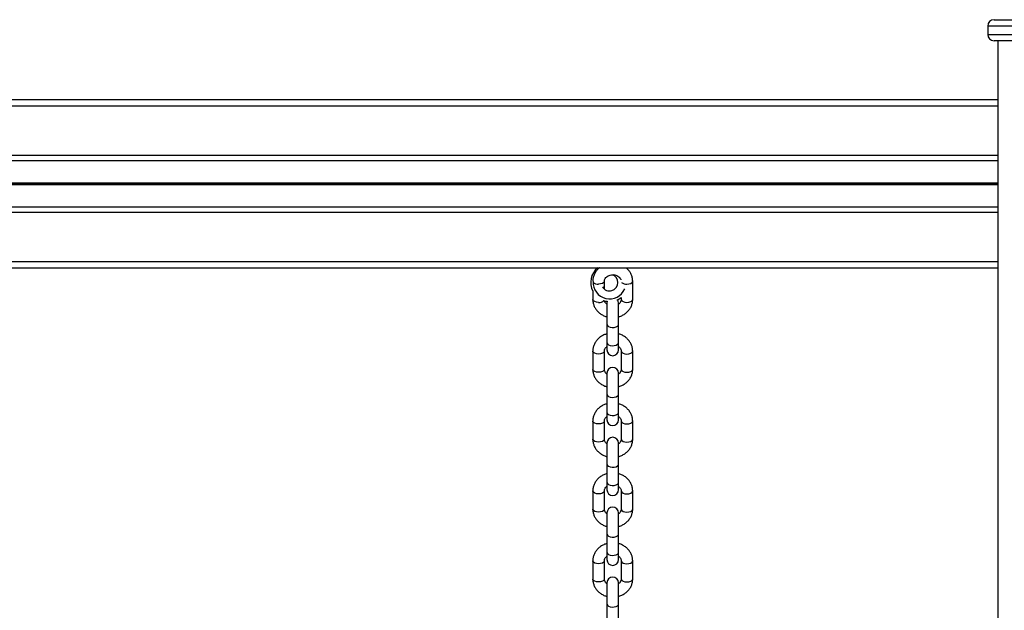
# Model space of a CAD drawing. Units: millimetres. Extents: x 411 to 5507, y 359 to 6293.
# Drawn here: x 3337 to 3806, y 6012 to 6293 of the extents above; entities that cross this region are included whole.
import ezdxf

# ---------------------------------------------------------------- set-up
doc = ezdxf.new("R2010")
doc.units = ezdxf.units.MM
doc.header["$LTSCALE"] = 100

msp = doc.modelspace()

# ---------------------------------------------------------------- linework, layer by layer
at = {"color": 7, "linetype": 'Continuous', "lineweight": 25}
for p, q in [((3800.71, 6292.67), (3887.48, 6292.67)), ((3797.71, 6289.67), (3797.71, 6285.67)), ((3887.48, 6282.67), (3800.71, 6282.67)), ((3802.75, 5528.31), (3802.75, 6282.67)), ((2114.67, 6254.67), (3802.75, 6254.67)), ((2114.67, 6225.68), (3802.75, 6225.68)), ((2114.67, 6203.66), (3802.75, 6203.66)), ((2114.67, 6174.67), (3802.75, 6174.67)), ((3615.21, 6164.55), (3615.21, 6168.26)), ((3628.71, 6159.6), (3628.71, 6168.26)), ((3609.71, 6163.67), (3609.71, 6159.6)), ((3616.63, 6158.74), (3616.46, 6157.8)), ((3623.21, 6160.55), (3623.21, 6159.6)), ((3616.46, 6157.8), (3616.46, 6147.67)), ((3621.96, 6147.67), (3621.96, 6157.8)), ((3616.46, 6147.67), (3616.46, 6139.01)), ((3621.96, 6139.01), (3621.96, 6147.67)), ((3616.46, 6139.01), (3616.46, 6135.63)), ((3621.96, 6135.63), (3621.96, 6139.01)), ((3609.71, 6135.02), (3609.71, 6126.36)), ((3615.21, 6126.36), (3615.21, 6135.02)), ((3623.21, 6135.02), (3623.21, 6126.36)), ((3628.71, 6126.36), (3628.71, 6135.02)), ((3616.46, 6124.55), (3616.46, 6114.43)), ((3621.96, 6114.43), (3621.96, 6124.55)), ((3616.46, 6114.43), (3616.46, 6105.77)), ((3621.96, 6105.77), (3621.96, 6114.43)), ((3616.46, 6105.77), (3616.46, 6102.39)), ((3621.96, 6102.39), (3621.96, 6105.77)), ((3609.71, 6101.78), (3609.71, 6093.11)), ((3615.21, 6093.11), (3615.21, 6101.78)), ((3623.21, 6101.78), (3623.21, 6093.11)), ((3628.71, 6093.11), (3628.71, 6101.78)), ((3616.46, 6091.31), (3616.46, 6081.19)), ((3621.96, 6081.19), (3621.96, 6091.31)), ((3616.46, 6081.19), (3616.46, 6072.52)), ((3621.96, 6072.52), (3621.96, 6081.19)), ((3616.46, 6072.52), (3616.46, 6069.15)), ((3621.96, 6069.15), (3621.96, 6072.52)), ((3609.71, 6068.53), (3609.71, 6059.87)), ((3615.21, 6059.87), (3615.21, 6068.53)), ((3623.21, 6068.53), (3623.21, 6059.87)), ((3628.71, 6059.87), (3628.71, 6068.53)), ((3616.46, 6058.07), (3616.46, 6047.94)), ((3621.96, 6047.94), (3621.96, 6058.07)), ((3616.46, 6047.94), (3616.46, 6039.28)), ((3621.96, 6039.28), (3621.96, 6047.94)), ((3616.46, 6039.28), (3616.46, 6035.9)), ((3621.96, 6035.9), (3621.96, 6039.28)), ((3609.71, 6035.29), (3609.71, 6026.63)), ((3615.21, 6026.63), (3615.21, 6035.29)), ((3623.21, 6035.29), (3623.21, 6026.63)), ((3628.71, 6026.63), (3628.71, 6035.29)), ((3616.46, 6024.82), (3616.46, 6014.7)), ((3621.96, 6014.7), (3621.96, 6024.82)), ((3616.46, 6014.7), (3616.46, 6006.04)), ((3621.96, 6006.04), (3621.96, 6014.7))]:
    msp.add_line(p, q, dxfattribs=at)
at = {"color": 8, "linetype": 'Continuous', "lineweight": 25}
for p, q in [((3890.08, 6289.67), (3797.71, 6289.67)), ((3797.71, 6285.67), (3890.08, 6285.67)), ((2114.67, 6251.67), (3802.75, 6251.67)), ((2114.67, 6228.17), (3802.75, 6228.17)), ((2114.67, 6215.07), (3802.75, 6215.07)), ((2114.67, 6214.95), (3802.75, 6214.95)), ((2114.67, 6214.8), (3802.75, 6214.8)), ((2114.67, 6214.54), (3802.75, 6214.54)), ((2114.67, 6214.4), (3802.75, 6214.4)), ((2114.67, 6214.27), (3802.75, 6214.27)), ((2114.67, 6201.17), (3802.75, 6201.17)), ((2114.67, 6177.67), (3802.75, 6177.67))]:
    msp.add_line(p, q, dxfattribs=at)
at = {"color": 8, "linetype": 'Continuous', "lineweight": 25, "flags": 128}
for points in [[(3615.21, 6168.24), (3615.2, 6168.13), (3614.92, 6167.65), (3614.31, 6167.25), (3613.45, 6166.98), (3612.46, 6166.89)], [(3625.96, 6166.89), (3626.95, 6166.98), (3627.81, 6167.25), (3628.42, 6167.65), (3628.7, 6168.13), (3628.71, 6168.26)], [(3612.46, 6158.22), (3611.47, 6158.32), (3610.61, 6158.58), (3610, 6158.99), (3609.72, 6159.47), (3609.71, 6159.6)], [(3623.21, 6159.6), (3623.22, 6159.47), (3623.5, 6158.99), (3624.11, 6158.58), (3624.97, 6158.32), (3625.96, 6158.22)], [(3625.96, 6158.22), (3626.95, 6158.32), (3627.81, 6158.58), (3628.42, 6158.99), (3628.7, 6159.47), (3628.71, 6159.6)], [(3616.46, 6147.67), (3616.65, 6147.18), (3617.18, 6146.75), (3617.98, 6146.44), (3618.96, 6146.31), (3619.96, 6146.35), (3620.87, 6146.58), (3621.55, 6146.95), (3621.91, 6147.42), (3621.96, 6147.67)], [(3616.46, 6139.01), (3616.65, 6138.51), (3617.18, 6138.09), (3617.98, 6137.78), (3618.96, 6137.64), (3619.96, 6137.69), (3620.87, 6137.91), (3621.55, 6138.29), (3621.91, 6138.76), (3621.96, 6139.01)], [(3612.46, 6133.64), (3611.47, 6133.74), (3610.61, 6134), (3610, 6134.41), (3609.72, 6134.89), (3609.71, 6135.02)], [(3615.21, 6135), (3615.2, 6134.89), (3614.92, 6134.41), (3614.31, 6134), (3613.45, 6133.74), (3612.46, 6133.64)], [(3623.21, 6135), (3623.22, 6134.89), (3623.5, 6134.41), (3624.11, 6134), (3624.97, 6133.74), (3625.96, 6133.64)], [(3625.96, 6133.64), (3626.95, 6133.74), (3627.81, 6134), (3628.42, 6134.41), (3628.7, 6134.89), (3628.71, 6135.02)], [(3612.46, 6124.98), (3611.47, 6125.07), (3610.61, 6125.34), (3610, 6125.74), (3609.72, 6126.23), (3609.71, 6126.36)], [(3615.21, 6126.36), (3615.2, 6126.23), (3614.92, 6125.74), (3614.31, 6125.34), (3613.45, 6125.07), (3612.46, 6124.98)], [(3623.21, 6126.36), (3623.22, 6126.23), (3623.5, 6125.74), (3624.11, 6125.34), (3624.97, 6125.07), (3625.96, 6124.98)], [(3625.96, 6124.98), (3626.95, 6125.07), (3627.81, 6125.34), (3628.42, 6125.74), (3628.7, 6126.23), (3628.71, 6126.36)], [(3616.46, 6114.43), (3616.65, 6113.93), (3617.18, 6113.51), (3617.98, 6113.2), (3618.96, 6113.06), (3619.96, 6113.11), (3620.87, 6113.33), (3621.55, 6113.71), (3621.91, 6114.18), (3621.96, 6114.43)], [(3616.46, 6105.77), (3616.65, 6105.27), (3617.18, 6104.84), (3617.98, 6104.54), (3618.96, 6104.4), (3619.96, 6104.45), (3620.87, 6104.67), (3621.55, 6105.04), (3621.91, 6105.52), (3621.96, 6105.77)], [(3612.46, 6100.4), (3611.47, 6100.49), (3610.61, 6100.76), (3610, 6101.16), (3609.72, 6101.65), (3609.71, 6101.78)], [(3615.21, 6101.75), (3615.2, 6101.65), (3614.92, 6101.16), (3614.31, 6100.76), (3613.45, 6100.49), (3612.46, 6100.4)], [(3623.21, 6101.75), (3623.22, 6101.65), (3623.5, 6101.16), (3624.11, 6100.76), (3624.97, 6100.49), (3625.96, 6100.4)], [(3625.96, 6100.4), (3626.95, 6100.49), (3627.81, 6100.76), (3628.42, 6101.16), (3628.7, 6101.65), (3628.71, 6101.78)], [(3612.46, 6091.74), (3611.47, 6091.83), (3610.61, 6092.1), (3610, 6092.5), (3609.72, 6092.99), (3609.71, 6093.11)], [(3615.21, 6093.11), (3615.2, 6092.99), (3614.92, 6092.5), (3614.31, 6092.1), (3613.45, 6091.83), (3612.46, 6091.74)], [(3623.21, 6093.11), (3623.22, 6092.99), (3623.5, 6092.5), (3624.11, 6092.1), (3624.97, 6091.83), (3625.96, 6091.74)], [(3625.96, 6091.74), (3626.95, 6091.83), (3627.81, 6092.1), (3628.42, 6092.5), (3628.7, 6092.99), (3628.71, 6093.11)], [(3616.46, 6081.19), (3616.65, 6080.69), (3617.18, 6080.26), (3617.98, 6079.96), (3618.96, 6079.82), (3619.96, 6079.87), (3620.87, 6080.09), (3621.55, 6080.46), (3621.91, 6080.94), (3621.96, 6081.19)], [(3616.46, 6072.52), (3616.65, 6072.03), (3617.18, 6071.6), (3617.98, 6071.3), (3618.96, 6071.16), (3619.96, 6071.2), (3620.87, 6071.43), (3621.55, 6071.8), (3621.91, 6072.27), (3621.96, 6072.52)], [(3612.46, 6067.16), (3611.47, 6067.25), (3610.61, 6067.52), (3610, 6067.92), (3609.72, 6068.41), (3609.71, 6068.53)], [(3615.21, 6068.51), (3615.2, 6068.41), (3614.92, 6067.92), (3614.31, 6067.52), (3613.45, 6067.25), (3612.46, 6067.16)], [(3623.21, 6068.51), (3623.22, 6068.41), (3623.5, 6067.92), (3624.11, 6067.52), (3624.97, 6067.25), (3625.96, 6067.16)], [(3625.96, 6067.16), (3626.95, 6067.25), (3627.81, 6067.52), (3628.42, 6067.92), (3628.7, 6068.41), (3628.71, 6068.53)], [(3612.46, 6058.5), (3611.47, 6058.59), (3610.61, 6058.85), (3610, 6059.26), (3609.72, 6059.74), (3609.71, 6059.87)], [(3615.21, 6059.87), (3615.2, 6059.74), (3614.92, 6059.26), (3614.31, 6058.85), (3613.45, 6058.59), (3612.46, 6058.5)], [(3623.21, 6059.87), (3623.22, 6059.74), (3623.5, 6059.26), (3624.11, 6058.85), (3624.97, 6058.59), (3625.96, 6058.5)], [(3625.96, 6058.5), (3626.95, 6058.59), (3627.81, 6058.85), (3628.42, 6059.26), (3628.7, 6059.74), (3628.71, 6059.87)], [(3616.46, 6047.94), (3616.65, 6047.45), (3617.18, 6047.02), (3617.98, 6046.72), (3618.96, 6046.58), (3619.96, 6046.62), (3620.87, 6046.85), (3621.55, 6047.22), (3621.91, 6047.69), (3621.96, 6047.94)], [(3616.46, 6039.28), (3616.65, 6038.79), (3617.18, 6038.36), (3617.98, 6038.05), (3618.96, 6037.91), (3619.96, 6037.96), (3620.87, 6038.19), (3621.55, 6038.56), (3621.91, 6039.03), (3621.96, 6039.28)], [(3612.46, 6033.92), (3611.47, 6034.01), (3610.61, 6034.27), (3610, 6034.68), (3609.72, 6035.16), (3609.71, 6035.29)], [(3615.21, 6035.27), (3615.2, 6035.16), (3614.92, 6034.68), (3614.31, 6034.27), (3613.45, 6034.01), (3612.46, 6033.92)], [(3623.21, 6035.27), (3623.22, 6035.16), (3623.5, 6034.68), (3624.11, 6034.27), (3624.97, 6034.01), (3625.96, 6033.92)], [(3625.96, 6033.92), (3626.95, 6034.01), (3627.81, 6034.27), (3628.42, 6034.68), (3628.7, 6035.16), (3628.71, 6035.29)], [(3612.46, 6025.25), (3611.47, 6025.35), (3610.61, 6025.61), (3610, 6026.01), (3609.72, 6026.5), (3609.71, 6026.63)], [(3615.21, 6026.63), (3615.2, 6026.5), (3614.92, 6026.01), (3614.31, 6025.61), (3613.45, 6025.35), (3612.46, 6025.25)], [(3623.21, 6026.63), (3623.22, 6026.5), (3623.5, 6026.01), (3624.11, 6025.61), (3624.97, 6025.35), (3625.96, 6025.25)], [(3625.96, 6025.25), (3626.95, 6025.35), (3627.81, 6025.61), (3628.42, 6026.01), (3628.7, 6026.5), (3628.71, 6026.63)], [(3616.46, 6014.7), (3616.65, 6014.21), (3617.18, 6013.78), (3617.98, 6013.47), (3618.96, 6013.33), (3619.96, 6013.38), (3620.87, 6013.61), (3621.55, 6013.98), (3621.91, 6014.45), (3621.96, 6014.7)]]:
    msp.add_lwpolyline(points, dxfattribs=at)
at = {"color": 7, "linetype": 'Continuous', "lineweight": 25, "flags": 128}
for points in [[(3614.83, 6159.15), (3615.87, 6158.86), (3616.63, 6158.74)], [(3621.96, 6157.8), (3621.75, 6158.85), (3621.4, 6159.46)]]:
    msp.add_lwpolyline(points, dxfattribs=at)
at = {"color": 7, "linetype": 'Continuous', "lineweight": 25}
for centre, radius, start, end in [((3800.71, 6289.67), 3, 90, 180), ((3800.71, 6285.67), 3, 180, 270), ((3617.71, 6167.67), 9, 128.9424, 207.266), ((3617.71, 6167.67), 7.79, 176.3465, 337.3704), ((3617.71, 6167.67), 4, 0, 66.9531), ((3617.71, 6167.67), 4, 210.8393, 0), ((3617.71, 6167.67), 9, 292.971, 307.6699), ((3619.21, 6135.63), 2.75, 180, 0), ((3619.21, 6124.55), 2.75, 0, 180), ((3619.21, 6102.39), 2.75, 180, 0), ((3619.21, 6091.31), 2.75, 0, 180), ((3619.21, 6069.15), 2.75, 180, 0), ((3619.21, 6058.07), 2.75, 0, 180), ((3619.21, 6035.9), 2.75, 180, 0), ((3619.21, 6024.82), 2.75, 0, 180)]:
    msp.add_arc(centre, radius, start, end, dxfattribs=at)
at = {"color": 8, "linetype": 'Continuous', "lineweight": 25}
for centre, radius, start, end in [((3612.09, 6169.93), 3.06, 222.9353, 277.0277), ((3625.61, 6170.04), 3.17, 225.8602, 276.3897), ((3612.81, 6161.4), 3.19, 263.7269, 313.5872)]:
    msp.add_arc(centre, radius, start, end, dxfattribs=at)
at = {"color": 7, "linetype": 'Continuous', "lineweight": 25}
for points, knots in [([(3612.89, 6174.67), (3612.85, 6174.65), (3612.35, 6174.3), (3611.56, 6173.42), (3610.62, 6172.06), (3610, 6170.55), (3609.74, 6169.26), (3609.72, 6168.5), (3609.71, 6168.26)], [0, 0, 0, 0, 0.0179746, 0.2422893, 0.4649289, 0.6852985, 0.9031719, 1, 1, 1, 1]), ([(3628.71, 6168.26), (3628.7, 6168.6), (3628.66, 6169.46), (3628.33, 6170.82), (3627.68, 6172.27), (3626.76, 6173.59), (3625.95, 6174.31), (3625.55, 6174.67)], [0, 0, 0, 0, 0.139775, 0.354484, 0.569092, 0.784519, 1, 1, 1, 1]), ([(3615.21, 6168.26), (3615.21, 6168.36), (3615.23, 6168.71), (3615.41, 6169.3), (3615.86, 6170), (3616.56, 6170.61), (3617.47, 6171.09), (3618.54, 6171.35), (3619.65, 6171.38), (3620.72, 6171.17), (3621.66, 6170.74), (3622.4, 6170.16), (3622.89, 6169.54), (3623.02, 6169.13), (3623.08, 6168.95)], [0, 0, 0, 0, 0.039125, 0.136336, 0.225901, 0.311526, 0.402497, 0.491475, 0.579511, 0.667092, 0.754493, 0.842314, 0.931852, 1, 1, 1, 1]), ([(3609.71, 6159.6), (3609.72, 6159.26), (3609.76, 6158.4), (3610.09, 6157.04), (3610.74, 6155.59), (3611.68, 6154.28), (3612.85, 6153.14), (3614.25, 6152.22), (3615.47, 6151.63), (3616.24, 6151.45), (3616.46, 6151.4)], [0, 0, 0, 0, 0.091514, 0.232077, 0.372571, 0.513605, 0.655698, 0.799071, 0.943692, 1, 1, 1, 1]), ([(3616.46, 6157.4), (3616.32, 6157.5), (3615.91, 6157.79), (3615.51, 6158.39), (3615.29, 6158.86), (3615.26, 6159.11), (3615.26, 6159.11)], [0, 0, 0, 0, 0.205945, 0.591159, 0.994267, 1, 1, 1, 1]), ([(3621.96, 6151.4), (3622.19, 6151.46), (3622.99, 6151.65), (3624.26, 6152.26), (3625.68, 6153.22), (3626.87, 6154.42), (3627.8, 6155.8), (3628.42, 6157.31), (3628.68, 6158.6), (3628.7, 6159.36), (3628.71, 6159.6)], [0, 0, 0, 0, 0.060513, 0.208289, 0.355962, 0.503067, 0.649092, 0.793604, 0.936491, 1, 1, 1, 1]), ([(3623.21, 6159.6), (3623.21, 6159.5), (3623.19, 6159.15), (3623.01, 6158.56), (3622.6, 6157.89), (3622.15, 6157.54), (3621.96, 6157.38)], [0, 0, 0, 0, 0.132108, 0.460227, 0.762519, 1, 1, 1, 1]), ([(3616.46, 6143.21), (3616.23, 6143.16), (3615.43, 6142.97), (3614.16, 6142.35), (3612.74, 6141.39), (3611.55, 6140.19), (3610.62, 6138.82), (3610, 6137.31), (3609.74, 6136.02), (3609.72, 6135.25), (3609.71, 6135.02)], [0, 0, 0, 0, 0.0605096, 0.2082839, 0.3559561, 0.5030711, 0.6490837, 0.793604, 0.9364985, 1, 1, 1, 1]), ([(3628.71, 6135.02), (3628.7, 6135.36), (3628.66, 6136.22), (3628.33, 6137.58), (3627.68, 6139.03), (3626.74, 6140.34), (3625.57, 6141.48), (3624.18, 6142.4), (3622.95, 6142.98), (3622.18, 6143.16), (3621.96, 6143.21)], [0, 0, 0, 0, 0.091507, 0.2320713, 0.3725697, 0.5136044, 0.6556967, 0.7990718, 0.9437014, 1, 1, 1, 1]), ([(3615.21, 6135.02), (3615.21, 6135.12), (3615.23, 6135.47), (3615.41, 6136.06), (3615.83, 6136.72), (3616.27, 6137.08), (3616.46, 6137.23)], [0, 0, 0, 0, 0.132079, 0.460178, 0.762552, 1, 1, 1, 1]), ([(3621.96, 6137.22), (3622.1, 6137.12), (3622.5, 6136.83), (3622.92, 6136.23), (3623.18, 6135.59), (3623.2, 6135.18), (3623.21, 6135.02)], [0, 0, 0, 0, 0.16229, 0.465929, 0.783582, 1, 1, 1, 1]), ([(3609.71, 6126.36), (3609.72, 6126.02), (3609.76, 6125.15), (3610.09, 6123.79), (3610.74, 6122.35), (3611.68, 6121.04), (3612.85, 6119.89), (3614.25, 6118.98), (3615.47, 6118.39), (3616.24, 6118.21), (3616.46, 6118.16)], [0, 0, 0, 0, 0.0915157, 0.2320789, 0.3725715, 0.5136051, 0.6556977, 0.7990707, 0.9436922, 1, 1, 1, 1]), ([(3616.46, 6124.16), (3616.32, 6124.26), (3615.92, 6124.55), (3615.5, 6125.15), (3615.24, 6125.78), (3615.22, 6126.19), (3615.21, 6126.36)], [0, 0, 0, 0, 0.162303, 0.465949, 0.783567, 1, 1, 1, 1]), ([(3621.96, 6118.16), (3622.19, 6118.22), (3622.99, 6118.4), (3624.26, 6119.02), (3625.68, 6119.98), (3626.87, 6121.18), (3627.8, 6122.56), (3628.42, 6124.06), (3628.68, 6125.35), (3628.7, 6126.12), (3628.71, 6126.36)], [0, 0, 0, 0, 0.060511, 0.208286, 0.355959, 0.503068, 0.649092, 0.793603, 0.936489, 1, 1, 1, 1]), ([(3623.21, 6126.36), (3623.21, 6126.25), (3623.19, 6125.9), (3623.01, 6125.32), (3622.6, 6124.65), (3622.15, 6124.3), (3621.96, 6124.14)], [0, 0, 0, 0, 0.13208, 0.460207, 0.76255, 1, 1, 1, 1]), ([(3616.46, 6109.97), (3616.23, 6109.91), (3615.43, 6109.73), (3614.16, 6109.11), (3612.74, 6108.15), (3611.55, 6106.95), (3610.62, 6105.57), (3610, 6104.07), (3609.74, 6102.78), (3609.72, 6102.01), (3609.71, 6101.78)], [0, 0, 0, 0, 0.060513, 0.208288, 0.355961, 0.503074, 0.649089, 0.793603, 0.936494, 1, 1, 1, 1]), ([(3628.71, 6101.78), (3628.7, 6102.12), (3628.66, 6102.98), (3628.33, 6104.34), (3627.68, 6105.78), (3626.74, 6107.09), (3625.57, 6108.24), (3624.18, 6109.15), (3622.95, 6109.74), (3622.18, 6109.92), (3621.96, 6109.97)], [0, 0, 0, 0, 0.091512, 0.232077, 0.372571, 0.513606, 0.655697, 0.799074, 0.943701, 1, 1, 1, 1]), ([(3615.21, 6101.78), (3615.21, 6101.88), (3615.23, 6102.23), (3615.41, 6102.81), (3615.83, 6103.48), (3616.27, 6103.84), (3616.46, 6103.99)], [0, 0, 0, 0, 0.13208, 0.460192, 0.762505, 1, 1, 1, 1]), ([(3621.96, 6103.97), (3622.1, 6103.87), (3622.5, 6103.58), (3622.92, 6102.98), (3623.18, 6102.35), (3623.2, 6101.94), (3623.21, 6101.78)], [0, 0, 0, 0, 0.162305, 0.465902, 0.783615, 1, 1, 1, 1]), ([(3609.71, 6093.11), (3609.72, 6092.77), (3609.76, 6091.91), (3610.09, 6090.55), (3610.74, 6089.1), (3611.68, 6087.79), (3612.85, 6086.65), (3614.25, 6085.74), (3615.47, 6085.15), (3616.24, 6084.97), (3616.46, 6084.92)], [0, 0, 0, 0, 0.091518, 0.232081, 0.372577, 0.51361, 0.655699, 0.799075, 0.943692, 1, 1, 1, 1]), ([(3616.46, 6090.91), (3616.32, 6091.01), (3615.92, 6091.3), (3615.5, 6091.9), (3615.24, 6092.54), (3615.22, 6092.95), (3615.21, 6093.11)], [0, 0, 0, 0, 0.162295, 0.46589, 0.783577, 1, 1, 1, 1]), ([(3621.96, 6084.92), (3622.19, 6084.97), (3622.99, 6085.16), (3624.26, 6085.78), (3625.68, 6086.74), (3626.87, 6087.94), (3627.8, 6089.31), (3628.42, 6090.82), (3628.68, 6092.11), (3628.7, 6092.88), (3628.71, 6093.11)], [0, 0, 0, 0, 0.060511, 0.208286, 0.355958, 0.503065, 0.649086, 0.793596, 0.936487, 1, 1, 1, 1]), ([(3623.21, 6093.11), (3623.21, 6093.01), (3623.19, 6092.66), (3623.01, 6092.08), (3622.6, 6091.41), (3622.15, 6091.05), (3621.96, 6090.9)], [0, 0, 0, 0, 0.132125, 0.460229, 0.762515, 1, 1, 1, 1]), ([(3616.46, 6076.73), (3616.23, 6076.67), (3615.43, 6076.48), (3614.16, 6075.87), (3612.74, 6074.91), (3611.55, 6073.71), (3610.62, 6072.33), (3610, 6070.82), (3609.74, 6069.53), (3609.72, 6068.77), (3609.71, 6068.53)], [0, 0, 0, 0, 0.060511, 0.208286, 0.355959, 0.503074, 0.649087, 0.793608, 0.936498, 1, 1, 1, 1]), ([(3628.71, 6068.53), (3628.7, 6068.87), (3628.66, 6069.73), (3628.33, 6071.09), (3627.68, 6072.54), (3626.74, 6073.85), (3625.57, 6074.99), (3624.18, 6075.91), (3622.95, 6076.5), (3622.18, 6076.68), (3621.96, 6076.73)], [0, 0, 0, 0, 0.091507, 0.232076, 0.372566, 0.513601, 0.655697, 0.799069, 0.943701, 1, 1, 1, 1]), ([(3615.21, 6068.53), (3615.21, 6068.63), (3615.23, 6068.98), (3615.41, 6069.57), (3615.83, 6070.24), (3616.27, 6070.59), (3616.46, 6070.75)], [0, 0, 0, 0, 0.132071, 0.460182, 0.762549, 1, 1, 1, 1]), ([(3621.96, 6070.73), (3622.1, 6070.63), (3622.5, 6070.34), (3622.92, 6069.74), (3623.18, 6069.1), (3623.2, 6068.7), (3623.21, 6068.53)], [0, 0, 0, 0, 0.162306, 0.465933, 0.783574, 1, 1, 1, 1]), ([(3609.71, 6059.87), (3609.72, 6059.53), (3609.76, 6058.67), (3610.09, 6057.31), (3610.74, 6055.86), (3611.68, 6054.55), (3612.85, 6053.41), (3614.25, 6052.49), (3615.47, 6051.9), (3616.24, 6051.72), (3616.46, 6051.67)], [0, 0, 0, 0, 0.091507, 0.232075, 0.372572, 0.513606, 0.655696, 0.799072, 0.943692, 1, 1, 1, 1]), ([(3616.46, 6057.67), (3616.32, 6057.77), (3615.92, 6058.06), (3615.5, 6058.66), (3615.24, 6059.3), (3615.22, 6059.7), (3615.21, 6059.87)], [0, 0, 0, 0, 0.1622963, 0.4659449, 0.7835754, 1, 1, 1, 1]), ([(3621.96, 6051.68), (3622.19, 6051.73), (3622.99, 6051.92), (3624.26, 6052.53), (3625.68, 6053.49), (3626.87, 6054.69), (3627.8, 6056.07), (3628.42, 6057.58), (3628.68, 6058.87), (3628.7, 6059.63), (3628.71, 6059.87)], [0, 0, 0, 0, 0.06051, 0.208288, 0.355961, 0.50307, 0.649092, 0.793607, 0.936498, 1, 1, 1, 1]), ([(3623.21, 6059.87), (3623.21, 6059.77), (3623.19, 6059.42), (3623.01, 6058.83), (3622.6, 6058.16), (3622.15, 6057.81), (3621.96, 6057.65)], [0, 0, 0, 0, 0.132071, 0.460202, 0.762548, 1, 1, 1, 1]), ([(3616.46, 6043.48), (3616.23, 6043.43), (3615.43, 6043.24), (3614.16, 6042.62), (3612.74, 6041.67), (3611.55, 6040.46), (3610.62, 6039.09), (3610, 6037.58), (3609.74, 6036.29), (3609.72, 6035.53), (3609.71, 6035.29)], [0, 0, 0, 0, 0.060512, 0.208289, 0.355962, 0.503073, 0.649089, 0.793607, 0.936498, 1, 1, 1, 1]), ([(3628.71, 6035.29), (3628.7, 6035.63), (3628.66, 6036.49), (3628.33, 6037.85), (3627.68, 6039.3), (3626.74, 6040.61), (3625.57, 6041.75), (3624.18, 6042.67), (3622.95, 6043.26), (3622.18, 6043.43), (3621.96, 6043.48)], [0, 0, 0, 0, 0.091507, 0.232077, 0.372571, 0.513606, 0.655697, 0.799074, 0.943701, 1, 1, 1, 1]), ([(3615.21, 6035.29), (3615.21, 6035.39), (3615.23, 6035.74), (3615.41, 6036.33), (3615.83, 6037), (3616.27, 6037.35), (3616.46, 6037.5)], [0, 0, 0, 0, 0.13207, 0.460192, 0.762505, 1, 1, 1, 1]), ([(3621.96, 6037.49), (3622.1, 6037.39), (3622.5, 6037.1), (3622.92, 6036.5), (3623.18, 6035.86), (3623.2, 6035.45), (3623.21, 6035.29)], [0, 0, 0, 0, 0.162305, 0.465912, 0.783615, 1, 1, 1, 1]), ([(3609.71, 6026.63), (3609.72, 6026.29), (3609.76, 6025.42), (3610.09, 6024.06), (3610.74, 6022.62), (3611.68, 6021.31), (3612.85, 6020.17), (3614.25, 6019.25), (3615.47, 6018.66), (3616.24, 6018.48), (3616.46, 6018.43)], [0, 0, 0, 0, 0.091513, 0.232082, 0.372574, 0.513608, 0.655698, 0.799074, 0.943692, 1, 1, 1, 1]), ([(3616.46, 6024.43), (3616.32, 6024.53), (3615.92, 6024.82), (3615.5, 6025.42), (3615.24, 6026.06), (3615.22, 6026.46), (3615.21, 6026.63)], [0, 0, 0, 0, 0.162304, 0.465899, 0.783587, 1, 1, 1, 1]), ([(3621.96, 6018.43), (3622.19, 6018.49), (3622.99, 6018.68), (3624.26, 6019.29), (3625.68, 6020.25), (3626.87, 6021.45), (3627.8, 6022.83), (3628.42, 6024.33), (3628.68, 6025.62), (3628.7, 6026.39), (3628.71, 6026.63)], [0, 0, 0, 0, 0.060511, 0.208287, 0.35596, 0.503064, 0.649089, 0.7936, 0.936491, 1, 1, 1, 1]), ([(3623.21, 6026.63), (3623.21, 6026.53), (3623.19, 6026.17), (3623.01, 6025.59), (3622.6, 6024.92), (3622.15, 6024.57), (3621.96, 6024.41)], [0, 0, 0, 0, 0.1321165, 0.4602226, 0.7625218, 1, 1, 1, 1])]:
    msp.add_open_spline(points, degree=3, knots=knots, dxfattribs=at)

doc.saveas('drawing.dxf')
